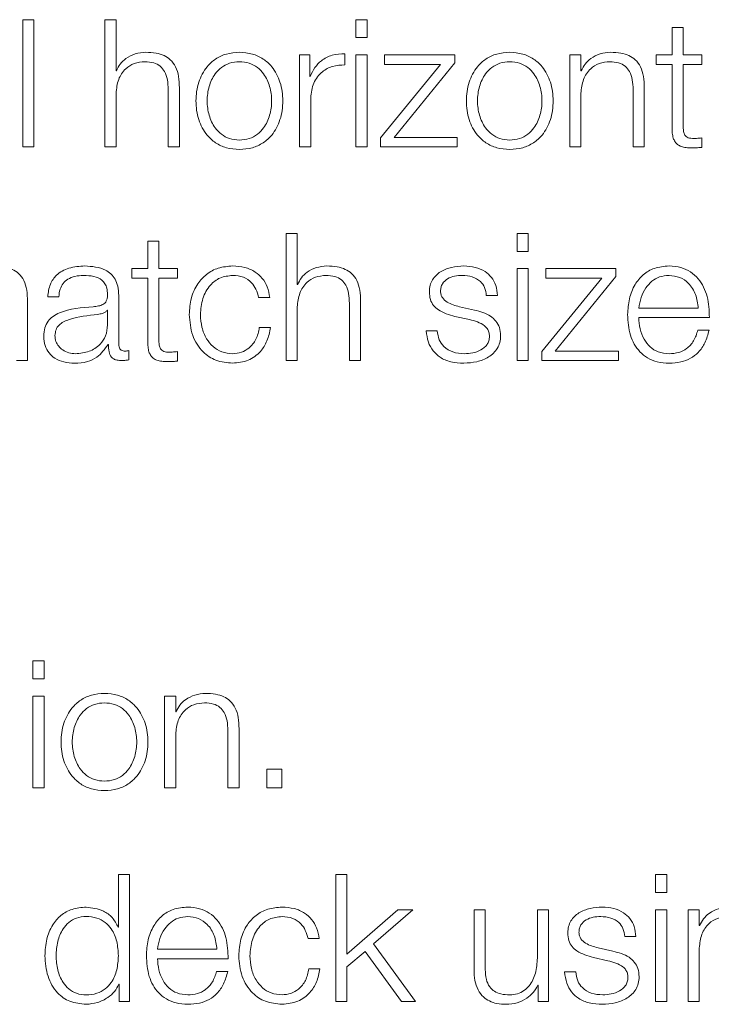
# Model space of a CAD drawing. Units: inches. Extents: x 2 to 195, y -7 to 151.
# Drawn here: x 52 to 53, y 98 to 98 of the extents above; entities that cross this region are included whole.
import ezdxf

# ---------------------------------------------------------------- set-up
doc = ezdxf.new("R2010")
doc.units = ezdxf.units.IN
doc.header["$MEASUREMENT"] = 0
doc.layers.add('SLD-0', color=179, linetype='Continuous')

msp = doc.modelspace()

# ---------------------------------------------------------------- linework, layer by layer
at = {"layer": 'SLD-0', "color": 179, "linetype": 'Continuous', "lineweight": 15}
for p, q in [((52.48568, 98.36038), (52.47782, 98.36038)), ((52.47782, 98.36038), (52.47782, 98.27115)), ((52.48568, 98.27115), (52.48568, 98.36038)), ((52.53545, 98.36038), (52.53545, 98.27115)), ((52.54331, 98.36038), (52.53545, 98.36038)), ((52.54331, 98.32452), (52.54331, 98.36038)), ((52.71956, 98.36038), (52.7117, 98.36038)), ((52.7117, 98.36038), (52.7117, 98.34778)), ((52.71956, 98.34778), (52.71956, 98.36038)), ((52.93381, 98.35501), (52.93381, 98.33564)), ((52.94167, 98.35501), (52.93381, 98.35501)), ((52.94167, 98.33564), (52.94167, 98.35501)), ((52.7117, 98.34778), (52.71956, 98.34778)), ((52.6722, 98.33564), (52.6722, 98.27115)), ((52.67944, 98.33564), (52.6722, 98.33564)), ((52.67944, 98.32053), (52.67944, 98.33564)), ((52.70406, 98.32865), (52.70406, 98.33651)), ((52.71956, 98.33564), (52.7117, 98.33564)), ((52.7117, 98.33564), (52.7117, 98.27115)), ((52.71956, 98.27115), (52.71956, 98.33564)), ((52.73193, 98.33564), (52.73193, 98.32902)), ((52.78117, 98.33564), (52.73193, 98.33564)), ((52.78117, 98.33002), (52.78117, 98.33564)), ((52.8698, 98.33564), (52.86195, 98.33564)), ((52.86195, 98.33564), (52.86195, 98.27115)), ((52.8698, 98.32452), (52.8698, 98.33564)), ((52.92256, 98.33564), (52.92256, 98.32902)), ((52.93381, 98.33564), (52.92256, 98.33564)), ((52.95479, 98.33564), (52.94167, 98.33564)), ((52.95479, 98.32902), (52.95479, 98.33564)), ((52.54356, 98.32452), (52.54331, 98.32452)), ((52.77119, 98.32902), (52.72907, 98.27751)), ((52.73193, 98.32902), (52.77119, 98.32902)), ((52.73856, 98.27776), (52.78117, 98.33002)), ((52.87004, 98.32452), (52.8698, 98.32452)), ((52.92256, 98.32902), (52.93381, 98.32902)), ((52.93381, 98.32902), (52.93381, 98.28488)), ((52.94167, 98.32902), (52.95479, 98.32902)), ((52.94167, 98.28551), (52.94167, 98.32902)), ((52.67968, 98.32053), (52.67944, 98.32053)), ((52.57995, 98.3114), (52.57995, 98.27115)), ((52.58781, 98.27115), (52.58781, 98.31265)), ((52.90645, 98.3114), (52.90645, 98.27115)), ((52.91429, 98.27115), (52.91429, 98.31265)), ((52.54331, 98.27115), (52.54331, 98.30877)), ((52.68006, 98.27115), (52.68006, 98.30553)), ((52.8698, 98.27115), (52.8698, 98.30877)), ((52.72907, 98.27751), (52.72907, 98.27115)), ((52.78292, 98.27776), (52.73856, 98.27776)), ((52.78292, 98.27115), (52.78292, 98.27776)), ((52.95479, 98.27065), (52.95479, 98.27738)), ((52.47782, 98.27115), (52.48568, 98.27115)), ((52.53545, 98.27115), (52.54331, 98.27115)), ((52.57995, 98.27115), (52.58781, 98.27115)), ((52.6722, 98.27115), (52.68006, 98.27115)), ((52.7117, 98.27115), (52.71956, 98.27115)), ((52.72907, 98.27115), (52.78292, 98.27115)), ((52.86195, 98.27115), (52.8698, 98.27115)), ((52.90645, 98.27115), (52.91429, 98.27115)), ((52.67056, 98.21039), (52.6627, 98.21039)), ((52.6627, 98.21039), (52.6627, 98.12115)), ((52.67056, 98.17452), (52.67056, 98.21039)), ((52.82493, 98.21039), (52.82493, 98.19777)), ((52.8328, 98.21039), (52.82493, 98.21039)), ((52.8328, 98.19777), (52.8328, 98.21039)), ((52.56557, 98.20501), (52.56557, 98.18563)), ((52.57343, 98.20501), (52.56557, 98.20501)), ((52.57343, 98.18563), (52.57343, 98.20501)), ((52.82493, 98.19777), (52.8328, 98.19777)), ((52.55432, 98.18563), (52.55432, 98.17902)), ((52.56557, 98.18563), (52.55432, 98.18563)), ((52.55432, 98.17902), (52.56557, 98.17902)), ((52.56557, 98.17902), (52.56557, 98.13488)), ((52.58656, 98.18563), (52.57343, 98.18563)), ((52.57343, 98.17902), (52.58656, 98.17902)), ((52.57343, 98.13551), (52.57343, 98.17902)), ((52.58656, 98.17902), (52.58656, 98.18563)), ((52.8328, 98.18563), (52.82493, 98.18563)), ((52.82493, 98.18563), (52.82493, 98.12115)), ((52.8328, 98.12115), (52.8328, 98.18563)), ((52.88443, 98.17902), (52.84231, 98.12751)), ((52.84518, 98.18563), (52.84518, 98.17902)), ((52.89442, 98.18563), (52.84518, 98.18563)), ((52.84518, 98.17902), (52.88443, 98.17902)), ((52.85181, 98.12776), (52.89442, 98.18002)), ((52.89442, 98.18002), (52.89442, 98.18563)), ((52.67081, 98.17452), (52.67056, 98.17452)), ((52.49532, 98.1659), (52.50318, 98.1659)), ((52.54519, 98.13251), (52.54519, 98.16677)), ((52.64343, 98.1654), (52.65131, 98.1654)), ((52.80332, 98.16677), (52.81117, 98.16677)), ((52.48118, 98.12115), (52.48118, 98.16265)), ((52.67056, 98.12115), (52.67056, 98.15877)), ((52.7072, 98.1614), (52.7072, 98.12115)), ((52.71506, 98.12115), (52.71506, 98.16265)), ((52.79506, 98.15653), (52.78456, 98.1589)), ((52.53732, 98.1564), (52.53708, 98.1564)), ((52.53732, 98.14614), (52.53732, 98.1564)), ((52.78131, 98.15214), (52.79144, 98.14989)), ((52.91042, 98.15788), (52.95218, 98.15788)), ((52.91042, 98.15128), (52.96004, 98.15128)), ((52.65181, 98.14426), (52.64393, 98.14426)), ((52.76892, 98.14201), (52.76108, 98.14201)), ((52.9598, 98.1424), (52.95193, 98.1424)), ((52.5377, 98.13238), (52.53795, 98.13238)), ((52.55231, 98.12165), (52.55231, 98.12826)), ((52.58656, 98.12065), (52.58656, 98.12739)), ((52.84231, 98.12751), (52.84231, 98.12115)), ((52.89617, 98.12776), (52.85181, 98.12776)), ((52.89617, 98.12115), (52.89617, 98.12776)), ((52.47332, 98.12115), (52.48118, 98.12115)), ((52.6627, 98.12115), (52.67056, 98.12115)), ((52.7072, 98.12115), (52.71506, 98.12115)), ((52.82493, 98.12115), (52.8328, 98.12115)), ((52.84231, 98.12115), (52.89617, 98.12115)), ((52.49281, 97.91038), (52.48494, 97.91038)), ((52.48494, 97.91038), (52.48494, 97.89777)), ((52.49281, 97.89777), (52.49281, 97.91038)), ((52.48494, 97.89777), (52.49281, 97.89777)), ((52.49281, 97.88563), (52.48494, 97.88563)), ((52.48494, 97.88563), (52.48494, 97.82115)), ((52.49281, 97.82115), (52.49281, 97.88563)), ((52.57732, 97.88563), (52.57732, 97.82115)), ((52.58518, 97.88563), (52.57732, 97.88563)), ((52.58518, 97.87452), (52.58518, 97.88563)), ((52.58543, 97.87452), (52.58518, 97.87452)), ((52.62182, 97.8614), (52.62182, 97.82115)), ((52.62968, 97.82115), (52.62968, 97.86265)), ((52.58518, 97.82115), (52.58518, 97.85878)), ((52.64919, 97.83438), (52.64919, 97.82115)), ((52.65968, 97.83438), (52.64919, 97.83438)), ((52.65968, 97.82115), (52.65968, 97.83438)), ((52.48494, 97.82115), (52.49281, 97.82115)), ((52.57732, 97.82115), (52.58518, 97.82115)), ((52.62182, 97.82115), (52.62968, 97.82115)), ((52.64919, 97.82115), (52.65968, 97.82115)), ((52.54495, 97.76039), (52.54495, 97.7234)), ((52.55281, 97.76039), (52.54495, 97.76039)), ((52.55281, 97.67115), (52.55281, 97.76039)), ((52.70542, 97.76039), (52.69757, 97.76039)), ((52.69757, 97.76039), (52.69757, 97.67115)), ((52.70542, 97.70438), (52.70542, 97.76039)), ((52.93005, 97.76039), (52.92219, 97.76039)), ((52.92219, 97.76039), (52.92219, 97.74777)), ((52.93005, 97.74777), (52.93005, 97.76039)), ((52.92219, 97.74777), (52.93005, 97.74777)), ((52.74117, 97.73563), (52.70542, 97.70438)), ((52.72417, 97.71176), (52.75167, 97.73563)), ((52.75167, 97.73563), (52.74117, 97.73563)), ((52.7947, 97.73563), (52.7947, 97.69376)), ((52.80255, 97.73563), (52.7947, 97.73563)), ((52.80255, 97.69363), (52.80255, 97.73563)), ((52.8392, 97.73563), (52.8392, 97.70176)), ((52.84705, 97.73563), (52.8392, 97.73563)), ((52.84705, 97.67115), (52.84705, 97.73563)), ((52.93005, 97.73563), (52.92219, 97.73563)), ((52.92219, 97.73563), (52.92219, 97.67115)), ((52.93005, 97.67115), (52.93005, 97.73563)), ((52.94506, 97.73563), (52.94506, 97.67115)), ((52.95292, 97.73563), (52.94506, 97.73563)), ((52.95292, 97.72453), (52.95292, 97.73563)), ((52.54495, 97.7234), (52.5447, 97.7234)), ((52.95317, 97.72453), (52.95292, 97.72453)), ((52.90056, 97.71677), (52.90842, 97.71677)), ((52.67817, 97.7154), (52.68604, 97.7154)), ((52.75355, 97.67115), (52.72417, 97.71176)), ((52.89231, 97.70652), (52.88181, 97.7089)), ((52.57242, 97.70788), (52.6142, 97.70788)), ((52.70542, 97.69565), (52.71817, 97.70626)), ((52.71817, 97.70626), (52.74367, 97.67115)), ((52.87856, 97.70213), (52.88869, 97.69988)), ((52.95292, 97.67115), (52.95292, 97.70877)), ((52.57242, 97.70127), (52.62204, 97.70127)), ((52.70542, 97.67115), (52.70542, 97.69565)), ((52.62181, 97.6924), (52.61395, 97.6924)), ((52.68654, 97.69426), (52.67867, 97.69426)), ((52.86617, 97.69201), (52.85831, 97.69201)), ((52.54532, 97.68338), (52.54557, 97.68338)), ((52.54557, 97.68338), (52.54557, 97.67115)), ((52.83957, 97.68276), (52.83981, 97.68276)), ((52.83981, 97.68276), (52.83981, 97.67115)), ((52.54557, 97.67115), (52.55281, 97.67115)), ((52.69757, 97.67115), (52.70542, 97.67115)), ((52.74367, 97.67115), (52.75355, 97.67115)), ((52.83981, 97.67115), (52.84705, 97.67115)), ((52.92219, 97.67115), (52.93005, 97.67115)), ((52.94506, 97.67115), (52.95292, 97.67115))]:
    msp.add_line(p, q, dxfattribs=at)
for points, knots in [([(52.54331, 98.30877), (52.54366, 98.3121), (52.54432, 98.31842), (52.54928, 98.32587), (52.5561, 98.33022), (52.561, 98.33066), (52.56356, 98.3309)], [0, 0, 0, 0, 0.2965174, 0.5640586, 0.7720755, 1, 1, 1, 1]), ([(52.56418, 98.33751), (52.56166, 98.33728), (52.5567, 98.33683), (52.55057, 98.33362), (52.54597, 98.32948), (52.54436, 98.32616), (52.54356, 98.32452)], [0, 0, 0, 0, 0.2918817, 0.5745271, 0.7893908, 1, 1, 1, 1]), ([(52.56356, 98.3309), (52.56567, 98.33077), (52.56949, 98.33055), (52.57446, 98.32803), (52.57788, 98.32379), (52.57971, 98.31803), (52.57987, 98.3137), (52.57995, 98.3114)], [0, 0, 0, 0, 0.215587, 0.391075, 0.55516, 0.76308, 1, 1, 1, 1]), ([(52.58781, 98.31265), (52.58772, 98.31532), (52.58755, 98.32029), (52.58558, 98.32719), (52.58191, 98.33232), (52.57693, 98.3355), (52.57099, 98.33725), (52.56659, 98.33742), (52.56418, 98.33751)], [0, 0, 0, 0, 0.202025, 0.376662, 0.53646, 0.667368, 0.817833, 1, 1, 1, 1]), ([(52.62994, 98.33751), (52.62686, 98.33729), (52.62098, 98.33687), (52.6131, 98.33316), (52.60591, 98.32666), (52.60062, 98.31642), (52.59884, 98.30339), (52.60062, 98.29035), (52.60591, 98.28011), (52.6131, 98.27362), (52.62098, 98.26991), (52.62686, 98.26949), (52.62994, 98.26927)], [0, 0, 0, 0, 0.089864, 0.171249, 0.249763, 0.370254, 0.500055, 0.629788, 0.750249, 0.828756, 0.910136, 1, 1, 1, 1]), ([(52.62994, 98.3309), (52.62758, 98.3307), (52.62308, 98.33033), (52.61716, 98.32709), (52.61191, 98.32162), (52.60819, 98.31347), (52.60686, 98.30339), (52.60819, 98.2933), (52.61191, 98.28516), (52.61716, 98.27969), (52.62308, 98.27645), (52.62758, 98.27608), (52.62994, 98.27588)], [0, 0, 0, 0, 0.088337, 0.168994, 0.248428, 0.371555, 0.500085, 0.628483, 0.75157, 0.831003, 0.91166, 1, 1, 1, 1]), ([(52.62994, 98.26927), (52.63302, 98.26949), (52.6389, 98.26991), (52.64678, 98.27362), (52.65397, 98.28011), (52.65926, 98.29035), (52.66104, 98.30339), (52.65926, 98.31642), (52.65397, 98.32666), (52.64678, 98.33316), (52.6389, 98.33687), (52.63302, 98.33729), (52.62994, 98.33751)], [0, 0, 0, 0, 0.089882, 0.171271, 0.249777, 0.370226, 0.499945, 0.629731, 0.750211, 0.828724, 0.910118, 1, 1, 1, 1]), ([(52.62994, 98.27588), (52.63229, 98.27608), (52.63679, 98.27645), (52.64272, 98.27969), (52.64797, 98.28516), (52.65169, 98.2933), (52.65303, 98.30339), (52.65169, 98.31347), (52.64797, 98.32162), (52.64272, 98.32709), (52.63679, 98.33033), (52.63229, 98.3307), (52.62994, 98.3309)], [0, 0, 0, 0, 0.088367, 0.169031, 0.248463, 0.371536, 0.499915, 0.628426, 0.751539, 0.830971, 0.911636, 1, 1, 1, 1]), ([(52.70406, 98.33651), (52.70099, 98.33638), (52.69509, 98.33614), (52.68778, 98.33221), (52.6826, 98.32683), (52.68067, 98.32267), (52.67968, 98.32053)], [0, 0, 0, 0, 0.292241, 0.561698, 0.774564, 1, 1, 1, 1]), ([(52.81981, 98.33751), (52.81673, 98.33729), (52.81085, 98.33687), (52.80296, 98.33316), (52.79578, 98.32666), (52.79049, 98.31642), (52.78871, 98.30339), (52.79049, 98.29036), (52.79578, 98.28011), (52.80296, 98.27361), (52.81085, 98.26991), (52.81673, 98.26949), (52.81981, 98.26927)], [0, 0, 0, 0, 0.089903, 0.171294, 0.249797, 0.370265, 0.500055, 0.629778, 0.750216, 0.828711, 0.910097, 1, 1, 1, 1]), ([(52.81981, 98.3309), (52.81746, 98.3307), (52.81296, 98.33033), (52.80703, 98.32709), (52.80178, 98.32162), (52.79806, 98.31347), (52.79672, 98.30339), (52.79806, 98.2933), (52.80178, 98.28516), (52.80703, 98.27969), (52.81296, 98.27645), (52.81746, 98.27608), (52.81981, 98.27588)], [0, 0, 0, 0, 0.088336, 0.168998, 0.248439, 0.371566, 0.500085, 0.628472, 0.751559, 0.831, 0.911662, 1, 1, 1, 1]), ([(52.81981, 98.26927), (52.82289, 98.26949), (52.82876, 98.26991), (52.83665, 98.27362), (52.84383, 98.28011), (52.84912, 98.29035), (52.8509, 98.30339), (52.84912, 98.31642), (52.84383, 98.32666), (52.83665, 98.33316), (52.82876, 98.33687), (52.82289, 98.33729), (52.81981, 98.33751)], [0, 0, 0, 0, 0.089848, 0.17122, 0.249726, 0.370197, 0.499945, 0.62976, 0.750261, 0.828776, 0.910152, 1, 1, 1, 1]), ([(52.81981, 98.27588), (52.82216, 98.27608), (52.82666, 98.27645), (52.83259, 98.27969), (52.83784, 98.28516), (52.84156, 98.2933), (52.8429, 98.30339), (52.84157, 98.31347), (52.83784, 98.32162), (52.83259, 98.32709), (52.82666, 98.33033), (52.82216, 98.3307), (52.81981, 98.3309)], [0, 0, 0, 0, 0.088312, 0.168971, 0.248421, 0.371521, 0.499915, 0.628441, 0.751581, 0.831031, 0.91169, 1, 1, 1, 1]), ([(52.8698, 98.30877), (52.87015, 98.3121), (52.87081, 98.31842), (52.87577, 98.32587), (52.8826, 98.33022), (52.8875, 98.33066), (52.89006, 98.3309)], [0, 0, 0, 0, 0.296402, 0.563919, 0.772002, 1, 1, 1, 1]), ([(52.89069, 98.33751), (52.88817, 98.33728), (52.88321, 98.33683), (52.87706, 98.33362), (52.87246, 98.32948), (52.87084, 98.32616), (52.87004, 98.32452)], [0, 0, 0, 0, 0.291889, 0.574509, 0.789369, 1, 1, 1, 1]), ([(52.89006, 98.3309), (52.89217, 98.33077), (52.89599, 98.33055), (52.90096, 98.32803), (52.90438, 98.32379), (52.90621, 98.31803), (52.90636, 98.3137), (52.90645, 98.3114)], [0, 0, 0, 0, 0.215446, 0.390909, 0.555031, 0.763014, 1, 1, 1, 1]), ([(52.91429, 98.31265), (52.9142, 98.31532), (52.91404, 98.32029), (52.91206, 98.32719), (52.90841, 98.33232), (52.90342, 98.3355), (52.89749, 98.33725), (52.89309, 98.33742), (52.89069, 98.33751)], [0, 0, 0, 0, 0.202096, 0.37677, 0.536559, 0.667428, 0.817855, 1, 1, 1, 1]), ([(52.68006, 98.30553), (52.68046, 98.3091), (52.68124, 98.31603), (52.68742, 98.32388), (52.69545, 98.32831), (52.70111, 98.32853), (52.70406, 98.32865)], [0, 0, 0, 0, 0.283882, 0.551131, 0.765459, 1, 1, 1, 1]), ([(52.93381, 98.28488), (52.93383, 98.28348), (52.93385, 98.28094), (52.93448, 98.27747), (52.93569, 98.27468), (52.93765, 98.27257), (52.94038, 98.27121), (52.94385, 98.27049), (52.9464, 98.27043), (52.9478, 98.2704)], [0, 0, 0, 0, 0.176756, 0.321693, 0.443448, 0.555099, 0.67842, 0.823458, 1, 1, 1, 1]), ([(52.94805, 98.27701), (52.94734, 98.27708), (52.94608, 98.27721), (52.94441, 98.27782), (52.94318, 98.27877), (52.94221, 98.28031), (52.94171, 98.28263), (52.94168, 98.28448), (52.94167, 98.28551)], [0, 0, 0, 0, 0.172165, 0.310544, 0.429543, 0.545196, 0.749352, 1, 1, 1, 1]), ([(52.95479, 98.27738), (52.95354, 98.27726), (52.95129, 98.27705), (52.94904, 98.27702), (52.94805, 98.27701)], [0, 0, 0, 0, 0.560337, 1, 1, 1, 1]), ([(52.9478, 98.2704), (52.9491, 98.27045), (52.95143, 98.27054), (52.95377, 98.27061), (52.95479, 98.27065)], [0, 0, 0, 0, 0.5595093, 1, 1, 1, 1]), ([(52.48118, 98.16265), (52.48109, 98.16532), (52.48092, 98.17029), (52.47895, 98.1772), (52.47529, 98.18232), (52.47031, 98.1855), (52.46437, 98.18725), (52.45997, 98.18742), (52.45756, 98.18751)], [0, 0, 0, 0, 0.202024, 0.376635, 0.536373, 0.667246, 0.817727, 1, 1, 1, 1]), ([(52.52144, 98.18751), (52.51761, 98.18728), (52.51047, 98.18686), (52.50161, 98.18205), (52.4964, 98.17448), (52.4957, 98.1689), (52.49532, 98.1659)], [0, 0, 0, 0, 0.3002209, 0.5607865, 0.7643719, 1, 1, 1, 1]), ([(52.54519, 98.16677), (52.54508, 98.16895), (52.54488, 98.17292), (52.5429, 98.1782), (52.53985, 98.18211), (52.53312, 98.18676), (52.5265, 98.18719), (52.52144, 98.18751)], [0, 0, 0, 0, 0.180832, 0.330245, 0.462529, 0.589543, 1, 1, 1, 1]), ([(52.62518, 98.18751), (52.62175, 98.18724), (52.61523, 98.18672), (52.60665, 98.18208), (52.59998, 98.17481), (52.59551, 98.16493), (52.59498, 98.15732), (52.5947, 98.15339)], [0, 0, 0, 0, 0.199646, 0.379826, 0.555625, 0.770298, 1, 1, 1, 1]), ([(52.65131, 98.1654), (52.65084, 98.16794), (52.64995, 98.17276), (52.64627, 98.17898), (52.64087, 98.1838), (52.63362, 98.18697), (52.62807, 98.18733), (52.62518, 98.18751)], [0, 0, 0, 0, 0.204193, 0.38672, 0.561133, 0.771743, 1, 1, 1, 1]), ([(52.69143, 98.18751), (52.68891, 98.18728), (52.68396, 98.18683), (52.67782, 98.18363), (52.67322, 98.17948), (52.67161, 98.17617), (52.67081, 98.17452)], [0, 0, 0, 0, 0.2918817, 0.5745271, 0.7893908, 1, 1, 1, 1]), ([(52.71506, 98.16265), (52.71497, 98.16532), (52.7148, 98.1703), (52.71283, 98.1772), (52.70916, 98.18232), (52.70418, 98.1855), (52.69824, 98.18725), (52.69384, 98.18742), (52.69143, 98.18751)], [0, 0, 0, 0, 0.202025, 0.376662, 0.53646, 0.667368, 0.817833, 1, 1, 1, 1]), ([(52.78756, 98.18751), (52.78467, 98.18733), (52.77898, 98.18697), (52.77103, 98.18393), (52.76586, 98.17907), (52.76362, 98.17385), (52.76343, 98.17093), (52.76333, 98.1694)], [0, 0, 0, 0, 0.2559826, 0.505105, 0.7413081, 0.8641907, 1, 1, 1, 1]), ([(52.81117, 98.16677), (52.81092, 98.16918), (52.81044, 98.1737), (52.80724, 98.17961), (52.80226, 98.18411), (52.79547, 98.18702), (52.79027, 98.18734), (52.78756, 98.18751)], [0, 0, 0, 0, 0.2045259, 0.3849067, 0.557957, 0.7695289, 1, 1, 1, 1]), ([(52.93168, 98.18751), (52.92819, 98.18722), (52.92162, 98.18669), (52.91321, 98.1817), (52.90709, 98.17415), (52.90325, 98.16442), (52.90279, 98.15711), (52.90256, 98.1534)], [0, 0, 0, 0, 0.20681, 0.388521, 0.564899, 0.778795, 1, 1, 1, 1]), ([(52.96004, 98.15128), (52.95985, 98.15627), (52.95948, 98.16594), (52.95405, 98.1772), (52.94693, 98.18365), (52.93982, 98.18696), (52.9345, 98.18732), (52.93168, 98.18751)], [0, 0, 0, 0, 0.287491, 0.556253, 0.693829, 0.837827, 1, 1, 1, 1]), ([(52.50318, 98.1659), (52.50334, 98.16768), (52.50363, 98.171), (52.5059, 98.17534), (52.50954, 98.17859), (52.51457, 98.18059), (52.51841, 98.18079), (52.52043, 98.1809)], [0, 0, 0, 0, 0.206722, 0.384838, 0.554392, 0.764796, 1, 1, 1, 1]), ([(52.52043, 98.1809), (52.52287, 98.18081), (52.52741, 98.18065), (52.53282, 98.17841), (52.53572, 98.17508), (52.53711, 98.17164), (52.53725, 98.16905), (52.53732, 98.16765)], [0, 0, 0, 0, 0.2977627, 0.5547876, 0.6853556, 0.8286089, 1, 1, 1, 1]), ([(52.60256, 98.15339), (52.60288, 98.1572), (52.60351, 98.16465), (52.60857, 98.17385), (52.61625, 98.17992), (52.62212, 98.18056), (52.62518, 98.1809)], [0, 0, 0, 0, 0.287627, 0.561131, 0.77109, 1, 1, 1, 1]), ([(52.62518, 98.1809), (52.62779, 98.18069), (52.63268, 98.18029), (52.6384, 98.17631), (52.64185, 98.17112), (52.64289, 98.16737), (52.64343, 98.1654)], [0, 0, 0, 0, 0.2952987, 0.5554117, 0.7661378, 1, 1, 1, 1]), ([(52.67056, 98.15877), (52.67091, 98.1621), (52.67158, 98.16842), (52.67653, 98.17587), (52.68335, 98.18022), (52.68825, 98.18067), (52.69081, 98.1809)], [0, 0, 0, 0, 0.296597, 0.564144, 0.77212, 1, 1, 1, 1]), ([(52.69081, 98.1809), (52.69292, 98.18078), (52.69674, 98.18056), (52.70172, 98.17803), (52.70513, 98.17379), (52.70696, 98.16804), (52.70712, 98.16371), (52.7072, 98.1614)], [0, 0, 0, 0, 0.215587, 0.391075, 0.55516, 0.76308, 1, 1, 1, 1]), ([(52.77117, 98.16977), (52.77124, 98.17074), (52.77136, 98.17259), (52.77279, 98.17585), (52.7761, 98.17883), (52.78109, 98.1806), (52.78464, 98.1808), (52.78643, 98.1809)], [0, 0, 0, 0, 0.13767, 0.260925, 0.496728, 0.74582, 1, 1, 1, 1]), ([(52.78643, 98.1809), (52.78884, 98.18073), (52.79342, 98.1804), (52.7991, 98.17725), (52.80262, 98.17237), (52.80308, 98.16872), (52.80332, 98.16677)], [0, 0, 0, 0, 0.291692, 0.556529, 0.764058, 1, 1, 1, 1]), ([(52.93168, 98.1809), (52.92943, 98.1807), (52.9251, 98.18031), (52.91945, 98.17699), (52.91497, 98.17201), (52.91171, 98.16549), (52.91086, 98.16044), (52.91042, 98.15788)], [0, 0, 0, 0, 0.194849, 0.375179, 0.555212, 0.774479, 1, 1, 1, 1]), ([(52.95218, 98.15788), (52.95178, 98.16115), (52.95099, 98.16752), (52.94614, 98.17517), (52.93934, 98.18008), (52.9343, 98.18062), (52.93168, 98.1809)], [0, 0, 0, 0, 0.2867, 0.560206, 0.772034, 1, 1, 1, 1]), ([(52.53732, 98.16765), (52.53729, 98.16676), (52.53724, 98.16518), (52.53662, 98.16305), (52.53554, 98.16146), (52.53369, 98.16015), (52.53082, 98.15933), (52.52849, 98.15905), (52.5272, 98.1589)], [0, 0, 0, 0, 0.172489, 0.309423, 0.426379, 0.540768, 0.745611, 1, 1, 1, 1]), ([(52.76333, 98.1694), (52.76345, 98.16756), (52.76367, 98.16415), (52.76605, 98.15969), (52.77163, 98.15486), (52.77722, 98.15329), (52.78131, 98.15214)], [0, 0, 0, 0, 0.201004, 0.372181, 0.540454, 1, 1, 1, 1]), ([(52.78456, 98.1589), (52.78152, 98.15973), (52.77701, 98.16097), (52.77278, 98.16455), (52.77136, 98.16737), (52.77124, 98.16895), (52.77117, 98.16977)], [0, 0, 0, 0, 0.501848, 0.746648, 0.868328, 1, 1, 1, 1]), ([(52.5272, 98.1589), (52.51905, 98.1583), (52.50919, 98.15757), (52.49897, 98.1524), (52.4953, 98.14886), (52.49292, 98.14392), (52.4927, 98.14017), (52.49257, 98.13813)], [0, 0, 0, 0, 0.533048, 0.645407, 0.752604, 0.865679, 1, 1, 1, 1]), ([(52.53045, 98.15351), (52.52366, 98.15277), (52.51542, 98.15188), (52.50645, 98.14849), (52.50312, 98.14617), (52.50079, 98.14276), (52.50056, 98.14006), (52.50043, 98.13863)], [0, 0, 0, 0, 0.555845, 0.674555, 0.781477, 0.884381, 1, 1, 1, 1]), ([(52.53708, 98.1564), (52.53666, 98.15592), (52.53575, 98.15488), (52.53334, 98.15407), (52.53154, 98.15372), (52.53045, 98.15351)], [0, 0, 0, 0, 0.253298, 0.547641, 1, 1, 1, 1]), ([(52.5947, 98.15339), (52.59513, 98.14842), (52.59596, 98.13886), (52.60317, 98.12735), (52.61356, 98.12036), (52.62118, 98.11965), (52.62518, 98.11927)], [0, 0, 0, 0, 0.289617, 0.557179, 0.767027, 1, 1, 1, 1]), ([(52.62518, 98.12589), (52.62257, 98.12613), (52.61756, 98.12659), (52.61114, 98.13063), (52.60633, 98.13666), (52.60316, 98.14447), (52.60276, 98.15038), (52.60256, 98.15339)], [0, 0, 0, 0, 0.196295, 0.37553, 0.554323, 0.773317, 1, 1, 1, 1]), ([(52.81342, 98.13863), (52.81326, 98.14057), (52.81296, 98.14424), (52.81024, 98.14898), (52.8047, 98.1541), (52.79905, 98.15552), (52.79506, 98.15653)], [0, 0, 0, 0, 0.205709, 0.389907, 0.569796, 1, 1, 1, 1]), ([(52.90256, 98.1534), (52.90289, 98.14848), (52.90352, 98.1391), (52.90932, 98.12842), (52.91657, 98.12264), (52.92366, 98.11975), (52.9289, 98.11944), (52.93168, 98.11927)], [0, 0, 0, 0, 0.290645, 0.553961, 0.690203, 0.835289, 1, 1, 1, 1]), ([(52.93168, 98.12589), (52.9291, 98.12612), (52.92424, 98.12656), (52.91812, 98.13054), (52.91376, 98.13629), (52.91102, 98.1434), (52.91062, 98.14866), (52.91042, 98.15128)], [0, 0, 0, 0, 0.2075805, 0.391784, 0.572244, 0.7878677, 1, 1, 1, 1]), ([(52.51481, 98.12589), (52.51807, 98.1262), (52.52441, 98.12682), (52.53194, 98.13172), (52.53662, 98.13854), (52.53708, 98.14354), (52.53732, 98.14614)], [0, 0, 0, 0, 0.288372, 0.559848, 0.771303, 1, 1, 1, 1]), ([(52.64393, 98.14426), (52.64337, 98.14143), (52.6423, 98.13598), (52.63732, 98.13001), (52.63139, 98.1265), (52.62727, 98.12609), (52.62518, 98.12589)], [0, 0, 0, 0, 0.297146, 0.572122, 0.783456, 1, 1, 1, 1]), ([(52.62518, 98.11927), (52.62896, 98.11965), (52.63628, 98.12039), (52.64474, 98.12676), (52.64992, 98.13505), (52.65116, 98.14108), (52.65181, 98.14426)], [0, 0, 0, 0, 0.279881, 0.542106, 0.758829, 1, 1, 1, 1]), ([(52.79144, 98.14989), (52.79529, 98.14891), (52.80004, 98.1477), (52.80406, 98.14363), (52.80536, 98.14107), (52.8055, 98.13915), (52.80558, 98.13813)], [0, 0, 0, 0, 0.577975, 0.712517, 0.84843, 1, 1, 1, 1]), ([(52.49257, 98.13813), (52.49274, 98.13591), (52.49304, 98.13176), (52.49594, 98.12632), (52.50058, 98.12226), (52.50688, 98.1197), (52.51168, 98.11942), (52.51419, 98.11927)], [0, 0, 0, 0, 0.204642, 0.383287, 0.555469, 0.768053, 1, 1, 1, 1]), ([(52.50043, 98.13863), (52.50056, 98.13725), (52.50081, 98.13456), (52.50286, 98.13104), (52.50595, 98.12824), (52.51005, 98.12628), (52.51321, 98.12602), (52.51481, 98.12589)], [0, 0, 0, 0, 0.194182, 0.37602, 0.556922, 0.775197, 1, 1, 1, 1]), ([(52.76108, 98.14201), (52.76144, 98.13933), (52.76213, 98.13432), (52.76562, 98.1278), (52.77107, 98.12284), (52.77866, 98.11974), (52.78447, 98.11944), (52.78756, 98.11927)], [0, 0, 0, 0, 0.206835, 0.385878, 0.555047, 0.763867, 1, 1, 1, 1]), ([(52.78794, 98.12589), (52.78518, 98.12609), (52.77996, 98.12649), (52.77363, 98.13028), (52.76981, 98.1358), (52.76923, 98.13987), (52.76892, 98.14201)], [0, 0, 0, 0, 0.2961029, 0.5607868, 0.768148, 1, 1, 1, 1]), ([(52.78756, 98.11927), (52.79062, 98.11947), (52.79668, 98.11986), (52.80515, 98.12313), (52.81069, 98.12831), (52.8131, 98.13388), (52.81331, 98.137), (52.81342, 98.13863)], [0, 0, 0, 0, 0.254505, 0.503988, 0.741093, 0.864203, 1, 1, 1, 1]), ([(52.80558, 98.13813), (52.80549, 98.13708), (52.80534, 98.13506), (52.80353, 98.13146), (52.79957, 98.12827), (52.79391, 98.12628), (52.78991, 98.12601), (52.78794, 98.12589)], [0, 0, 0, 0, 0.132166, 0.25371, 0.495781, 0.751876, 1, 1, 1, 1]), ([(52.95193, 98.1424), (52.9511, 98.13984), (52.9495, 98.13491), (52.94457, 98.12941), (52.93834, 98.12633), (52.934, 98.12604), (52.93168, 98.12589)], [0, 0, 0, 0, 0.282065, 0.543609, 0.75639, 1, 1, 1, 1]), ([(52.93168, 98.11927), (52.93448, 98.11941), (52.9397, 98.11968), (52.94682, 98.12231), (52.95278, 98.12691), (52.95738, 98.13378), (52.95896, 98.13942), (52.9598, 98.1424)], [0, 0, 0, 0, 0.209477, 0.391363, 0.561523, 0.768254, 1, 1, 1, 1]), ([(52.51419, 98.11927), (52.51721, 98.11942), (52.52271, 98.11969), (52.53152, 98.12383), (52.53534, 98.12912), (52.5377, 98.13238)], [0, 0, 0, 0, 0.319386, 0.580274, 1, 1, 1, 1]), ([(52.53795, 98.13238), (52.53797, 98.13068), (52.53802, 98.12761), (52.53945, 98.12389), (52.5418, 98.12208), (52.54428, 98.12126), (52.54615, 98.12119), (52.54719, 98.12115)], [0, 0, 0, 0, 0.3016367, 0.5446084, 0.6701422, 0.8161903, 1, 1, 1, 1]), ([(52.54981, 98.12776), (52.54928, 98.12779), (52.54829, 98.12784), (52.54697, 98.12838), (52.54593, 98.12934), (52.54528, 98.13078), (52.54522, 98.13191), (52.54519, 98.13251)], [0, 0, 0, 0, 0.210764, 0.389816, 0.555538, 0.760562, 1, 1, 1, 1]), ([(52.56557, 98.13488), (52.56559, 98.13349), (52.56562, 98.13094), (52.56624, 98.12747), (52.56745, 98.12469), (52.56941, 98.12257), (52.57214, 98.12121), (52.57561, 98.12049), (52.57816, 98.12043), (52.57956, 98.1204)], [0, 0, 0, 0, 0.176749, 0.321673, 0.443385, 0.55497, 0.678241, 0.823295, 1, 1, 1, 1]), ([(52.57981, 98.12701), (52.57911, 98.12708), (52.57784, 98.12721), (52.57617, 98.12782), (52.57494, 98.12877), (52.57397, 98.13031), (52.57347, 98.13263), (52.57345, 98.13449), (52.57343, 98.13551)], [0, 0, 0, 0, 0.172129, 0.310463, 0.429394, 0.545038, 0.749179, 1, 1, 1, 1]), ([(52.55231, 98.12826), (52.55187, 98.12811), (52.55106, 98.12784), (52.55021, 98.12778), (52.54981, 98.12776)], [0, 0, 0, 0, 0.5342937, 1, 1, 1, 1]), ([(52.58656, 98.12739), (52.5853, 98.12726), (52.58306, 98.12705), (52.5808, 98.12702), (52.57981, 98.12701)], [0, 0, 0, 0, 0.560704, 1, 1, 1, 1]), ([(52.54719, 98.12115), (52.54819, 98.12116), (52.54991, 98.12118), (52.5516, 98.12151), (52.55231, 98.12165)], [0, 0, 0, 0, 0.579788, 1, 1, 1, 1]), ([(52.57956, 98.1204), (52.58086, 98.12045), (52.5832, 98.12054), (52.58553, 98.12062), (52.58656, 98.12065)], [0, 0, 0, 0, 0.5594545, 1, 1, 1, 1]), ([(52.53519, 97.88751), (52.53211, 97.88729), (52.52623, 97.88687), (52.51835, 97.88316), (52.51116, 97.87666), (52.50587, 97.86642), (52.50408, 97.85339), (52.50587, 97.84036), (52.51116, 97.83012), (52.51835, 97.82362), (52.52623, 97.81991), (52.53211, 97.81949), (52.53519, 97.81927)], [0, 0, 0, 0, 0.089882, 0.171276, 0.249789, 0.370269, 0.500055, 0.629774, 0.750223, 0.828729, 0.910118, 1, 1, 1, 1]), ([(52.53519, 97.81927), (52.53827, 97.81949), (52.54414, 97.81991), (52.55203, 97.82362), (52.55921, 97.83012), (52.5645, 97.84036), (52.56629, 97.85339), (52.56451, 97.86642), (52.55921, 97.87666), (52.55203, 97.88316), (52.54414, 97.88687), (52.53827, 97.88729), (52.53519, 97.88751)], [0, 0, 0, 0, 0.089844, 0.171222, 0.249735, 0.370206, 0.499945, 0.629751, 0.750253, 0.828773, 0.910156, 1, 1, 1, 1]), ([(52.60607, 97.88751), (52.60354, 97.88728), (52.59858, 97.88683), (52.59244, 97.88362), (52.58784, 97.87948), (52.58623, 97.87616), (52.58543, 97.87452)], [0, 0, 0, 0, 0.292062, 0.574709, 0.78949, 1, 1, 1, 1]), ([(52.62968, 97.86265), (52.62959, 97.86532), (52.62942, 97.87029), (52.62745, 97.87719), (52.62379, 97.88232), (52.61881, 97.8855), (52.61287, 97.88725), (52.60847, 97.88742), (52.60607, 97.88751)], [0, 0, 0, 0, 0.202065, 0.376716, 0.53649, 0.667363, 0.81781, 1, 1, 1, 1]), ([(52.53519, 97.8809), (52.53284, 97.8807), (52.52833, 97.88033), (52.52241, 97.8771), (52.51716, 97.87162), (52.51343, 97.86347), (52.5121, 97.85339), (52.51343, 97.8433), (52.51716, 97.83516), (52.52241, 97.82969), (52.52833, 97.82645), (52.53284, 97.82608), (52.53519, 97.82588)], [0, 0, 0, 0, 0.088361, 0.169029, 0.248461, 0.371574, 0.500085, 0.628463, 0.751537, 0.830969, 0.911637, 1, 1, 1, 1]), ([(52.53519, 97.82588), (52.53754, 97.82608), (52.54204, 97.82645), (52.54797, 97.82969), (52.55321, 97.83516), (52.55693, 97.8433), (52.55826, 97.85339), (52.55693, 97.86347), (52.55321, 97.87162), (52.54797, 97.87709), (52.54204, 97.88033), (52.53754, 97.8807), (52.53519, 97.8809)], [0, 0, 0, 0, 0.088319, 0.168965, 0.248399, 0.3715, 0.499915, 0.628463, 0.751603, 0.831038, 0.911683, 1, 1, 1, 1]), ([(52.58518, 97.85878), (52.58553, 97.8621), (52.58619, 97.86842), (52.59115, 97.87587), (52.59798, 97.88022), (52.60288, 97.88067), (52.60544, 97.8809)], [0, 0, 0, 0, 0.296416, 0.563898, 0.771947, 1, 1, 1, 1]), ([(52.60544, 97.8809), (52.60755, 97.88078), (52.61137, 97.88055), (52.61634, 97.87803), (52.61975, 97.87379), (52.62158, 97.86803), (52.62174, 97.86371), (52.62182, 97.8614)], [0, 0, 0, 0, 0.215463, 0.390895, 0.554999, 0.762987, 1, 1, 1, 1]), ([(52.52231, 97.7375), (52.51894, 97.73724), (52.51256, 97.73673), (52.50427, 97.732), (52.49803, 97.72464), (52.49402, 97.71478), (52.49356, 97.70727), (52.49332, 97.70338)], [0, 0, 0, 0, 0.200005, 0.378123, 0.552606, 0.768191, 1, 1, 1, 1]), ([(52.5447, 97.7234), (52.5435, 97.72577), (52.54112, 97.73046), (52.53323, 97.73616), (52.52647, 97.73699), (52.52231, 97.7375)], [0, 0, 0, 0, 0.281887, 0.557367, 1, 1, 1, 1]), ([(52.59368, 97.7375), (52.59019, 97.73722), (52.58363, 97.73668), (52.57522, 97.7317), (52.5691, 97.72416), (52.56527, 97.71443), (52.56481, 97.70712), (52.56458, 97.7034)], [0, 0, 0, 0, 0.20678, 0.388454, 0.564804, 0.778694, 1, 1, 1, 1]), ([(52.62204, 97.70127), (52.62186, 97.70627), (52.62149, 97.71593), (52.61607, 97.7272), (52.60894, 97.73365), (52.60182, 97.73695), (52.5965, 97.73731), (52.59368, 97.7375)], [0, 0, 0, 0, 0.287491, 0.55617, 0.693728, 0.837763, 1, 1, 1, 1]), ([(52.65992, 97.7375), (52.65649, 97.73723), (52.64997, 97.73672), (52.64139, 97.73208), (52.63472, 97.72481), (52.63026, 97.71493), (52.62972, 97.70731), (52.62945, 97.70338)], [0, 0, 0, 0, 0.19965, 0.379792, 0.555589, 0.770243, 1, 1, 1, 1]), ([(52.68604, 97.7154), (52.68557, 97.71794), (52.68468, 97.72276), (52.681, 97.72898), (52.6756, 97.7338), (52.66836, 97.73697), (52.66281, 97.73732), (52.65992, 97.7375)], [0, 0, 0, 0, 0.204212, 0.386704, 0.561113, 0.771725, 1, 1, 1, 1]), ([(52.88481, 97.7375), (52.88192, 97.73732), (52.87623, 97.73697), (52.86828, 97.73392), (52.8631, 97.72907), (52.86086, 97.72385), (52.86066, 97.72093), (52.86056, 97.7194)], [0, 0, 0, 0, 0.256004, 0.505212, 0.741429, 0.864278, 1, 1, 1, 1]), ([(52.90842, 97.71677), (52.90817, 97.71918), (52.90769, 97.7237), (52.90448, 97.7296), (52.8995, 97.73411), (52.89271, 97.73702), (52.88752, 97.73734), (52.88481, 97.7375)], [0, 0, 0, 0, 0.2045625, 0.3849954, 0.5580901, 0.7696466, 1, 1, 1, 1]), ([(52.97381, 97.7375), (52.97129, 97.73728), (52.96633, 97.73683), (52.96019, 97.73362), (52.95559, 97.72948), (52.95397, 97.72617), (52.95317, 97.72453)], [0, 0, 0, 0, 0.292015, 0.574705, 0.789545, 1, 1, 1, 1]), ([(52.54495, 97.70338), (52.54475, 97.70673), (52.54435, 97.7133), (52.54092, 97.72148), (52.53579, 97.72711), (52.5296, 97.73029), (52.52255, 97.73123), (52.51563, 97.73027), (52.50995, 97.72702), (52.50515, 97.72141), (52.50182, 97.71328), (52.5014, 97.70673), (52.50119, 97.70338)], [0, 0, 0, 0, 0.127095, 0.249303, 0.328853, 0.412208, 0.50834, 0.595395, 0.673727, 0.751214, 0.872888, 1, 1, 1, 1]), ([(52.59368, 97.7309), (52.59143, 97.7307), (52.58711, 97.73031), (52.58146, 97.72699), (52.57698, 97.72201), (52.57372, 97.71549), (52.57286, 97.71044), (52.57242, 97.70788)], [0, 0, 0, 0, 0.194834, 0.375122, 0.555132, 0.774424, 1, 1, 1, 1]), ([(52.6142, 97.70788), (52.61379, 97.71115), (52.613, 97.71753), (52.60815, 97.72517), (52.60135, 97.73008), (52.5963, 97.73062), (52.59368, 97.7309)], [0, 0, 0, 0, 0.2866459, 0.5601702, 0.7720465, 1, 1, 1, 1]), ([(52.6373, 97.70338), (52.63762, 97.7072), (52.63824, 97.71465), (52.6433, 97.72385), (52.65099, 97.72992), (52.65686, 97.73056), (52.65992, 97.7309)], [0, 0, 0, 0, 0.2877, 0.561188, 0.771132, 1, 1, 1, 1]), ([(52.65992, 97.7309), (52.66252, 97.73069), (52.66742, 97.73029), (52.67314, 97.72631), (52.67659, 97.72112), (52.67762, 97.71737), (52.67817, 97.7154)], [0, 0, 0, 0, 0.295333, 0.555476, 0.766257, 1, 1, 1, 1]), ([(52.86842, 97.71977), (52.86849, 97.72074), (52.86861, 97.72259), (52.87004, 97.72586), (52.87335, 97.72883), (52.87835, 97.7306), (52.8819, 97.7308), (52.88369, 97.7309)], [0, 0, 0, 0, 0.137629, 0.260846, 0.496608, 0.745704, 1, 1, 1, 1]), ([(52.88369, 97.7309), (52.88609, 97.73073), (52.89067, 97.7304), (52.89635, 97.72725), (52.89986, 97.72237), (52.90032, 97.71872), (52.90056, 97.71677)], [0, 0, 0, 0, 0.291648, 0.556481, 0.764039, 1, 1, 1, 1]), ([(52.95292, 97.70877), (52.95327, 97.7121), (52.95394, 97.71842), (52.9589, 97.72587), (52.96572, 97.73023), (52.97062, 97.73067), (52.97319, 97.7309)], [0, 0, 0, 0, 0.296495, 0.563983, 0.771984, 1, 1, 1, 1]), ([(52.86056, 97.7194), (52.86068, 97.71756), (52.8609, 97.71415), (52.86329, 97.7097), (52.86888, 97.70486), (52.87447, 97.70329), (52.87856, 97.70213)], [0, 0, 0, 0, 0.200872, 0.371906, 0.540113, 1, 1, 1, 1]), ([(52.88181, 97.7089), (52.87877, 97.70973), (52.87426, 97.71096), (52.87002, 97.71455), (52.86861, 97.71737), (52.86849, 97.71895), (52.86842, 97.71977)], [0, 0, 0, 0, 0.501743, 0.74661, 0.868338, 1, 1, 1, 1]), ([(52.49332, 97.70338), (52.49369, 97.69847), (52.49441, 97.68907), (52.50093, 97.67749), (52.51093, 97.67034), (52.51837, 97.66965), (52.52231, 97.66928)], [0, 0, 0, 0, 0.292221, 0.559587, 0.766978, 1, 1, 1, 1]), ([(52.50119, 97.70338), (52.5014, 97.70004), (52.50182, 97.69349), (52.50515, 97.68537), (52.50995, 97.67976), (52.51563, 97.67651), (52.52255, 97.67555), (52.5296, 97.67649), (52.53579, 97.67967), (52.54092, 97.68529), (52.54435, 97.69347), (52.54475, 97.70004), (52.54495, 97.70338)], [0, 0, 0, 0, 0.127025, 0.248688, 0.32619, 0.404559, 0.491656, 0.587833, 0.671228, 0.750794, 0.872992, 1, 1, 1, 1]), ([(52.56458, 97.7034), (52.56491, 97.69848), (52.56553, 97.68911), (52.57133, 97.67842), (52.57858, 97.67264), (52.58566, 97.66975), (52.5909, 97.66944), (52.59368, 97.66928)], [0, 0, 0, 0, 0.290695, 0.554024, 0.690256, 0.835315, 1, 1, 1, 1]), ([(52.62945, 97.70338), (52.62988, 97.69841), (52.63071, 97.68886), (52.63791, 97.67735), (52.6483, 97.67036), (52.65591, 97.66965), (52.65992, 97.66928)], [0, 0, 0, 0, 0.289601, 0.557166, 0.766999, 1, 1, 1, 1]), ([(52.65992, 97.67588), (52.6573, 97.67612), (52.65229, 97.67659), (52.64588, 97.68063), (52.64107, 97.68666), (52.6379, 97.69447), (52.6375, 97.70038), (52.6373, 97.70338)], [0, 0, 0, 0, 0.196302, 0.375552, 0.554397, 0.773397, 1, 1, 1, 1]), ([(52.91067, 97.68864), (52.91051, 97.69057), (52.91021, 97.69424), (52.90749, 97.69898), (52.90195, 97.7041), (52.89629, 97.70552), (52.89231, 97.70652)], [0, 0, 0, 0, 0.205703, 0.39001, 0.570028, 1, 1, 1, 1]), ([(52.59368, 97.67588), (52.59111, 97.67612), (52.58625, 97.67656), (52.58013, 97.68054), (52.57578, 97.68629), (52.57302, 97.69339), (52.57262, 97.69866), (52.57242, 97.70127)], [0, 0, 0, 0, 0.207465, 0.391616, 0.572099, 0.7878, 1, 1, 1, 1]), ([(52.8392, 97.70176), (52.83896, 97.69816), (52.8385, 97.69126), (52.83472, 97.68326), (52.8299, 97.67865), (52.82518, 97.67628), (52.82166, 97.67602), (52.81981, 97.67588)], [0, 0, 0, 0, 0.298008, 0.572265, 0.708653, 0.847418, 1, 1, 1, 1]), ([(52.88869, 97.69988), (52.89254, 97.6989), (52.89728, 97.6977), (52.90129, 97.69363), (52.9026, 97.69107), (52.90274, 97.68915), (52.90281, 97.68814)], [0, 0, 0, 0, 0.57794, 0.712428, 0.848332, 1, 1, 1, 1]), ([(52.61395, 97.6924), (52.61312, 97.68984), (52.61152, 97.68491), (52.60658, 97.67941), (52.60035, 97.67633), (52.596, 97.67603), (52.59368, 97.67588)], [0, 0, 0, 0, 0.2819933, 0.5436311, 0.7564447, 1, 1, 1, 1]), ([(52.59368, 97.66928), (52.59648, 97.66942), (52.6017, 97.66968), (52.60883, 97.67231), (52.61479, 97.67691), (52.61938, 97.68379), (52.62097, 97.68942), (52.62181, 97.6924)], [0, 0, 0, 0, 0.2095785, 0.3914648, 0.5615831, 0.7682715, 1, 1, 1, 1]), ([(52.67867, 97.69426), (52.67811, 97.69143), (52.67703, 97.68598), (52.67206, 97.68), (52.66613, 97.67649), (52.66201, 97.67609), (52.65992, 97.67588)], [0, 0, 0, 0, 0.2971379, 0.5721334, 0.783474, 1, 1, 1, 1]), ([(52.65992, 97.66928), (52.6637, 97.66965), (52.67102, 97.67039), (52.67947, 97.67676), (52.68466, 97.68505), (52.68589, 97.69108), (52.68654, 97.69426)], [0, 0, 0, 0, 0.279872, 0.542068, 0.758783, 1, 1, 1, 1]), ([(52.7947, 97.69376), (52.79481, 97.69114), (52.79501, 97.68624), (52.79713, 97.67948), (52.80077, 97.67448), (52.80554, 97.67132), (52.81106, 97.66955), (52.81512, 97.66937), (52.81731, 97.66928)], [0, 0, 0, 0, 0.205349, 0.384702, 0.549374, 0.681466, 0.82818, 1, 1, 1, 1]), ([(52.81981, 97.67588), (52.81773, 97.67597), (52.81398, 97.67613), (52.80896, 97.67805), (52.80519, 97.68166), (52.80299, 97.68711), (52.8027, 97.69133), (52.80255, 97.69363)], [0, 0, 0, 0, 0.21882, 0.395481, 0.554797, 0.756122, 1, 1, 1, 1]), ([(52.85831, 97.69201), (52.85868, 97.68932), (52.85937, 97.68432), (52.86286, 97.67779), (52.86832, 97.67284), (52.87591, 97.66974), (52.88172, 97.66944), (52.88481, 97.66928)], [0, 0, 0, 0, 0.206767, 0.38581, 0.554979, 0.763802, 1, 1, 1, 1]), ([(52.88519, 97.67588), (52.88243, 97.67609), (52.87721, 97.67648), (52.87087, 97.68027), (52.86705, 97.68579), (52.86648, 97.68986), (52.86617, 97.69201)], [0, 0, 0, 0, 0.296149, 0.560921, 0.768222, 1, 1, 1, 1]), ([(52.88481, 97.66928), (52.88787, 97.66947), (52.89393, 97.66986), (52.9024, 97.67313), (52.90794, 97.67831), (52.91035, 97.68388), (52.91056, 97.687), (52.91067, 97.68864)], [0, 0, 0, 0, 0.254505, 0.503988, 0.741094, 0.864204, 1, 1, 1, 1]), ([(52.90281, 97.68814), (52.90273, 97.68708), (52.90257, 97.68506), (52.90077, 97.68147), (52.89682, 97.67827), (52.89116, 97.67627), (52.88716, 97.67601), (52.88519, 97.67588)], [0, 0, 0, 0, 0.1322044, 0.2537981, 0.4958585, 0.7518809, 1, 1, 1, 1]), ([(52.52231, 97.66928), (52.52499, 97.66954), (52.53039, 97.67007), (52.53715, 97.67354), (52.54244, 97.67797), (52.54437, 97.6816), (52.54532, 97.68338)], [0, 0, 0, 0, 0.282441, 0.568985, 0.788483, 1, 1, 1, 1]), ([(52.81731, 97.66928), (52.81993, 97.66948), (52.82508, 97.66989), (52.83157, 97.67311), (52.83655, 97.67747), (52.83855, 97.68097), (52.83957, 97.68276)], [0, 0, 0, 0, 0.285694, 0.560702, 0.776686, 1, 1, 1, 1])]:
    msp.add_open_spline(points, degree=3, knots=knots, dxfattribs=at)

doc.saveas('drawing.dxf')
